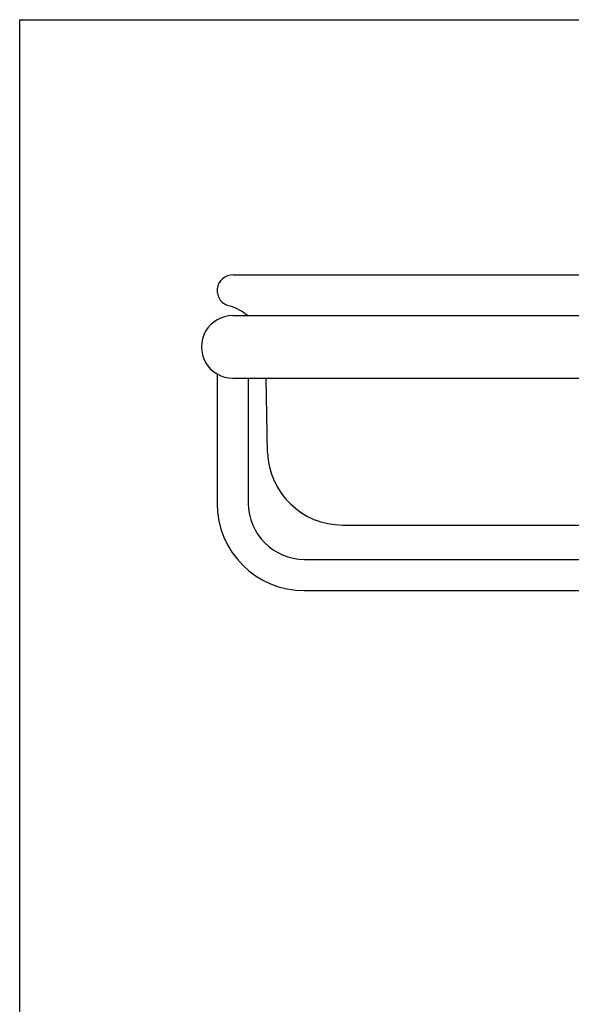
# Model space of a CAD drawing. Extents: x 12 to 4307, y 11 to 2319.
# Drawn here: x 12 to 100, y 178 to 335 of the extents above; entities that cross this region are included whole.
import ezdxf

# ---------------------------------------------------------------- set-up
doc = ezdxf.new("R2010")
doc.units = 0
doc.header["$LTSCALE"] = 10
doc.header["$MEASUREMENT"] = 0
doc.linetypes.add('CONTINUA', pattern=[0])
doc.layers.add('M', color=6, linetype='CONTINUA')
doc.layers.add('Q', color=4, linetype='CONTINUA')

msp = doc.modelspace()

# ---------------------------------------------------------------- linework, layer by layer
at = {"layer": 'M'}
for p, q in [((46.22, 294.27), (216.73, 294.27)), ((46.11, 287.76), (216.85, 287.76)), ((43.61, 278.43), (43.61, 257.77)), ((46.11, 277.76), (216.85, 277.76)), ((48.61, 277.76), (48.61, 257.77)), ((51.7, 265.86), (51.46, 277.76)), ((63.69, 254.27), (128.98, 254.27)), ((57.61, 248.77), (123.98, 248.77)), ((57.61, 243.77), (123.98, 243.77))]:
    msp.add_line(p, q, dxfattribs=at)
for centre, radius, start, end in [((46.11, 291.77), 2.5, 87.3187, 261.1131), ((43.32, 281.65), 8, 49.7819, 72.5305), ((46.11, 282.76), 5, 89.9999, 270), ((63.69, 266.27), 12, 182, 270), ((57.61, 257.77), 14, 180, 270), ((57.61, 257.77), 9, 180, 270)]:
    msp.add_arc(centre, radius, start, end, dxfattribs=at)
at = {"layer": 'Q'}
for p, q in [((12, 335.09), (408, 335.09)), ((12, 11), (12, 335.09))]:
    msp.add_line(p, q, dxfattribs=at)

doc.saveas('drawing.dxf')
